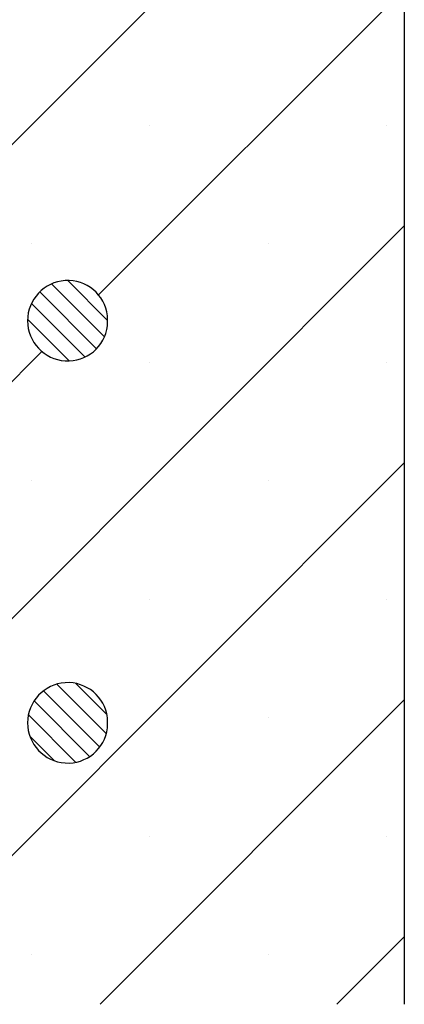
# Model space of a CAD drawing. Units: millimetres. Extents: x 0 to 420, y 0 to 297.
# Drawn here: x 74 to 79, y 45 to 59 of the extents above; entities that cross this region are included whole.
import ezdxf

# ---------------------------------------------------------------- set-up
doc = ezdxf.new("R2010")
doc.units = ezdxf.units.MM

msp = doc.modelspace()

# ---------------------------------------------------------------- hatches: boundary and pattern name
at = {"linetype": 'Continuous', "lineweight": 18}
h = msp.add_hatch(dxfattribs=at)
h.set_pattern_fill('SACNCR', style=0)
edge = h.paths.add_edge_path(flags=0)
edge.add_spline(control_points=[(74.2292, 59.202), (73.9509, 59.239), (73.6659, 59.2193), (73.3897, 59.2699)], knot_values=[0, 0, 0, 0, 0.0058954, 0.0058954, 0.0058954, 0.0058954], weights=[1, 1, 1, 1], degree=3, periodic=0)
edge.add_ellipse((76.6583, 59.6157), major_axis=(4.1059, 0), ratio=0.1391731, start_angle=183.87372, end_angle=186.03995, ccw=False)
edge.add_ellipse((69.2741, 59.1157), major_axis=(4.1059, 0), ratio=0.1391731, start_angle=3.87372, end_angle=5.05228)
edge.add_spline(control_points=[(72.7398, 59.4221), (72.5863, 59.4558), (72.4464, 59.5348), (72.2996, 59.5909), (72.1544, 59.6463), (71.9988, 59.6872), (71.8434, 59.6872)], knot_values=[0, 0, 0, 0, 0.0033005, 0.0033005, 0.0033005, 0.0066045, 0.0066045, 0.0066045, 0.0066045], weights=[1, 1, 1, 1, 1, 1, 1], degree=3, periodic=0)
edge.add_line((71.8434, 59.6872), (69.4151, 59.6872))
edge.add_arc((69.4151, 59.1157), 0.5714, 90, 135)
edge.add_line((69.011, 59.5198), (68.7029, 59.2117))
edge.add_arc((68.2988, 59.6157), 0.5714, 270, 315, ccw=False)
edge.add_line((68.2988, 59.0443), (66.9641, 59.0443))
edge.add_line((66.9641, 59.0443), (67.194, 61.232))
edge.add_arc((67.6203, 61.1872), 0.4286, 90, 174, ccw=False)
edge.add_line((67.6203, 61.6157), (71.2802, 61.6157))
edge.add_arc((71.2802, 63.0443), 1.4286, 270, 357)
edge.add_line((72.7069, 62.9695), (72.9504, 67.6157))
edge.add_line((72.9504, 67.6157), (72.2415, 67.6157))
edge.add_arc((72.2415, 66.1872), 1.4286, 90, 109.10109)
edge.add_line((71.774, 67.5371), (48.2109, 59.3771))
edge.add_arc((48.6784, 58.0272), 1.4286, 109.10109, 180)
edge.add_line((47.2498, 58.0272), (47.2498, 44.7586))
edge.add_line((47.2498, 44.7586), (79.3927, 44.7586))
edge.add_line((79.3927, 44.7586), (79.3927, 59.0443))
edge.add_line((79.3927, 59.0443), (77.0592, 59.0443))
edge.add_spline(control_points=[(77.0592, 59.0443), (77.0496, 59.0443), (77.0401, 59.0443), (77.0306, 59.0443)], knot_values=[0, 0, 0, 0, 0.0001996, 0.0001996, 0.0001996, 0.0001996], weights=[1, 1, 1, 1], degree=3, periodic=0)
edge.add_ellipse((77.0616, 59.6157), major_axis=(4.1059, 0), ratio=0.1391731, start_angle=188.30951, end_angle=266.89401, ccw=False)
edge = h.paths.add_edge_path(flags=0)
edge.add_arc((52.107, 48.7586), 0.5714, 7.18076, 352.81924, ccw=False)
edge.add_line((52.6739, 48.83), (52.6739, 48.6872))
edge = h.paths.add_edge_path(flags=0)
edge.add_arc((74.607, 48.7586), 0.5714, 7.18076, 352.81924, ccw=False)
edge.add_line((75.1739, 48.83), (75.1739, 48.6872))
edge = h.paths.add_edge_path(flags=0)
edge.add_arc((52.107, 54.4729), 0.5714, 7.18076, 352.81924, ccw=False)
edge.add_line((52.6739, 54.5443), (52.6739, 54.4014))
edge = h.paths.add_edge_path(flags=0)
edge.add_arc((74.607, 54.4729), 0.5714, 7.18076, 352.81924, ccw=False)
edge.add_line((75.1739, 54.5443), (75.1739, 54.4014))
h = msp.add_hatch(dxfattribs=at)
h.set_pattern_fill('ANSI31', scale=0.0625, angle=90, style=0)
edge = h.paths.add_edge_path(flags=0)
edge.add_line((75.1739, 54.4014), (75.1739, 54.5443))
edge.add_arc((74.607, 54.4729), 0.5714, 7.18076, 352.81924)
h = msp.add_hatch(dxfattribs=at)
h.set_pattern_fill('ANSI31', scale=0.0625, angle=90, style=0)
edge = h.paths.add_edge_path(flags=0)
edge.add_line((75.1739, 48.6872), (75.1739, 48.83))
edge.add_arc((74.607, 48.7586), 0.5714, 7.18076, 352.81924)

# ---------------------------------------------------------------- linework, layer by layer
at = {"color": 7, "linetype": 'Continuous', "lineweight": 25}
for p, q in [((79.3927, 59.0443), (79.3927, 44.7586)), ((75.1739, 54.4014), (75.1739, 54.5443)), ((75.1739, 54.4014), (75.1739, 54.5443)), ((75.1739, 48.6872), (75.1739, 48.83)), ((75.1739, 48.6872), (75.1739, 48.83))]:
    msp.add_line(p, q, dxfattribs=at)
for centre in [(74.607, 54.4729), (74.607, 54.4729), (74.607, 48.7586), (74.607, 48.7586)]:
    msp.add_arc(centre, 0.5714, 7.18076, 352.81924, dxfattribs=at)

doc.saveas('drawing.dxf')
